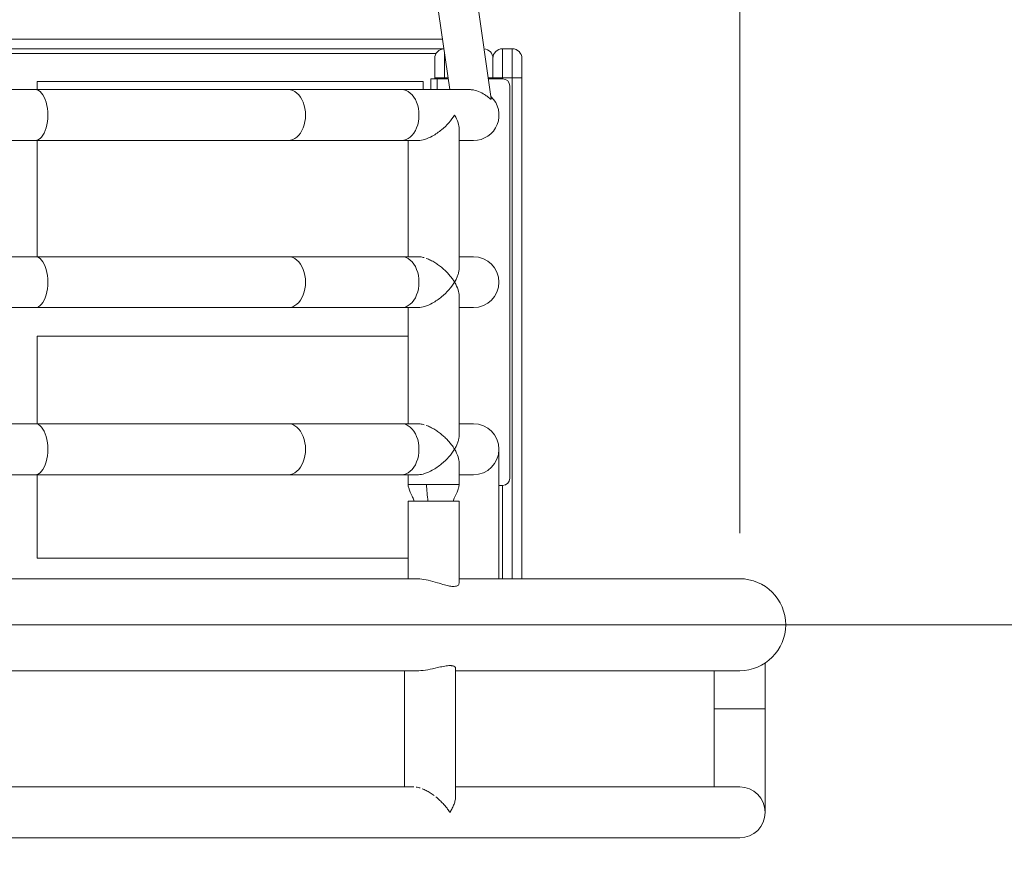
# Model space of a CAD drawing. Extents: x 57080 to 82280, y -36137 to 17323.
# Drawn here: x 69100 to 69745, y 11404 to 11962 of the extents above; entities that cross this region are included whole.
import ezdxf
from ezdxf import colors
from ezdxf.entities.mleader import LeaderData, LeaderLine
from ezdxf.math import Vec2, Vec3

# ---------------------------------------------------------------- set-up
doc = ezdxf.new("R2010")
doc.units = 0
doc.header["$MEASUREMENT"] = 0
doc.header["$PDMODE"] = 1
doc.layers.get('0').update_dxf_attribs({"linetype": 'CONTINUOUS'})
doc.layers.get('DefPoints').update_dxf_attribs({"linetype": 'CONTINUOUS'})
for name, color, linetype, lineweight in [('FRAM3', 1, 'CONTINUOUS', 50), ('外形線', 7, 'CONTINUOUS', 18), ('寸法線', 3, 'CONTINUOUS', 18), ('文字引出', 4, 'CONTINUOUS', 18)]:
    doc.layers.add(name, color=color, linetype=linetype, lineweight=lineweight)
doc.styles.get("Standard").update_dxf_attribs({"font": 'TXT.SHX', "bigfont": 'bigfont.shx'})
doc.dimstyles.new('60ベース', dxfattribs={"dimscale": 60, "dimtxt": 3, "dimasz": 3, "dimexe": 0, "dimexo": 1, "dimgap": 1, "dimtad": 3, "dimdec": 1, "dimdsep": 46, "dimtxsty": 'Standard', "dimblk": 'DOTSMALL', "dimcen": 0, "dimclrd": 256, "dimclre": 256, "dimclrt": 7, "dimadec": 3, "dimazin": 2, "dimtfac": 1, "dimtdec": 1, "dimtix": 1, "dimtmove": 2, "dimatfit": 2, "dimldrblk": 'OPEN', "dimfxl": 0, "dimtolj": 1, "dimlwd": -1, "dimlwe": -1, "dimarcsym": 0})

# ---------------------------------------------------------------- blocks, each defined once
blk = doc.blocks.new('_DotSmall')
at = {"layer": 'FRAM3', "color": 0, "const_width": 0.5}
blk.add_lwpolyline([(-0.0625, 0, 1), (0.0625, 0, 1)], format="xyb", close=True, dxfattribs=at)
blk = doc.blocks.new('*D9')
at = {"layer": 'DefPoints', "color": 0}
for p in [(69571.84, 15670.84), (68485.9, 14931.4), (69571.84, 11565.49)]:
    blk.add_point(p, dxfattribs=at)
at = {"layer": '寸法線'}
for p, q in [((68485.9, 14991.4), (68485.9, 15670.84)), ((68485.9, 15670.84), (69571.84, 15670.84)), ((69571.84, 11625.49), (69571.84, 15670.84))]:
    blk.add_line(p, q, dxfattribs=at)
at = {"layer": '寸法線', "xscale": 180, "yscale": 180, "zscale": 180, "rotation": 180}
blk.add_blockref('_DotSmall', (68485.9, 15670.84), dxfattribs=at)
at = {"layer": '寸法線', "xscale": 180, "yscale": 180, "zscale": 180}
blk.add_blockref('_DotSmall', (69571.84, 15670.84), dxfattribs=at)
at = {"layer": '寸法線', "color": 7, "insert": (69028.87, 15820.84), "char_height": 180, "attachment_point": 5}
blk.add_mtext('\\A1;1086', dxfattribs=at)
blk = doc.blocks.new('_OPEN')
at = {"color": 0, "linetype": 'ByBlock'}
for p, q in [((-1, 0.1667), (0, 0)), ((0, 0), (-1, -0.1667)), ((0, 0), (-1, 0))]:
    blk.add_line(p, q, dxfattribs=at)
blk = doc.blocks.new('*D10')
at = {"layer": 'DefPoints', "color": 0}
for p in [(69571.84, 16047.11), (60084.78, 11565.43), (69571.84, 11565.49)]:
    blk.add_point(p, dxfattribs=at)
at = {"layer": '寸法線'}
for p, q in [((60084.78, 11625.43), (60084.78, 16047.11)), ((60084.78, 16047.11), (69571.84, 16047.11)), ((69571.84, 11625.49), (69571.84, 16047.11))]:
    blk.add_line(p, q, dxfattribs=at)
at = {"layer": '寸法線', "xscale": 180, "yscale": 180, "zscale": 180, "rotation": 180}
blk.add_blockref('_DotSmall', (60084.78, 16047.11), dxfattribs=at)
at = {"layer": '寸法線', "xscale": 180, "yscale": 180, "zscale": 180}
blk.add_blockref('_DotSmall', (69571.84, 16047.11), dxfattribs=at)
at = {"layer": '寸法線', "color": 7, "insert": (64828.31, 16197.11), "char_height": 180, "attachment_point": 5}
blk.add_mtext('\\A1;9487', dxfattribs=at)
blk = doc.blocks.new('*D12')
at = {"layer": 'DefPoints', "color": 0}
for p in [(69571.84, 14003.89), (68485.96, 11565.46), (70117.32, 11565.46)]:
    blk.add_point(p, dxfattribs=at)
at = {"layer": '寸法線'}
for p, q in [((69631.84, 14003.89), (70117.32, 14003.89)), ((70117.32, 14003.89), (70117.32, 11565.46)), ((68545.96, 11565.46), (70117.32, 11565.46))]:
    blk.add_line(p, q, dxfattribs=at)
at = {"layer": '寸法線', "xscale": 180, "yscale": 180, "zscale": 180}
for p, rotation in [((70117.32, 14003.89), 90), ((70117.32, 11565.46), 270)]:
    blk.add_blockref('_DotSmall', p, dxfattribs=dict(at, rotation=rotation))
at = {"layer": '寸法線', "color": 7, "insert": (69967.32, 12784.67), "char_height": 180, "attachment_point": 5, "rotation": 90}
blk.add_mtext('\\A1;2438', dxfattribs=at)
blk = doc.blocks.new('*D13')
at = {"layer": 'DefPoints', "color": 0}
for p in [(68485.96, 11565.46), (69571.84, 9127.06), (70117.32, 9127.06)]:
    blk.add_point(p, dxfattribs=at)
at = {"layer": '寸法線'}
for p, q in [((68545.96, 11565.46), (70117.32, 11565.46)), ((70117.32, 11565.46), (70117.32, 9127.06)), ((69631.84, 9127.06), (70117.32, 9127.06))]:
    blk.add_line(p, q, dxfattribs=at)
at = {"layer": '寸法線', "xscale": 180, "yscale": 180, "zscale": 180}
for p, rotation in [((70117.32, 11565.46), 90), ((70117.32, 9127.06), 270)]:
    blk.add_blockref('_DotSmall', p, dxfattribs=dict(at, rotation=rotation))
at = {"layer": '寸法線', "color": 7, "insert": (69967.32, 10346.26), "char_height": 180, "attachment_point": 5, "rotation": 90}
blk.add_mtext('\\A1;2438', dxfattribs=at)
blk = doc.blocks.new('*D15')
at = {"layer": 'DefPoints', "color": 0}
for p in [(68485.9, 15388.85), (68485.9, 6688.66), (70638.01, 6688.66)]:
    blk.add_point(p, dxfattribs=at)
at = {"layer": '寸法線'}
for p, q in [((68545.9, 15388.85), (70638.01, 15388.85)), ((70638.01, 15388.85), (70638.01, 6688.66)), ((68545.9, 6688.66), (70638.01, 6688.66))]:
    blk.add_line(p, q, dxfattribs=at)
at = {"layer": '寸法線', "xscale": 180, "yscale": 180, "zscale": 180}
for p, rotation in [((70638.01, 15388.85), 90), ((70638.01, 6688.66), 270)]:
    blk.add_blockref('_DotSmall', p, dxfattribs=dict(at, rotation=rotation))
at = {"layer": '寸法線', "color": 7, "insert": (70488.01, 11038.76), "char_height": 180, "attachment_point": 5, "rotation": 90}
blk.add_mtext('\\A1;(8700)', dxfattribs=at)

msp = doc.modelspace()

# ---------------------------------------------------------------- linework, layer by layer
at = {"layer": '外形線'}
for p, q in [((69386.504, 12066.551), (69408.91, 11910.521)), ((69360.633, 12062.836), (69381.644, 11916.516)), ((68820.706, 11949.667), (69376.884, 11949.667)), ((69377.796, 11943.314), (68819.793, 11943.314)), ((68819.794, 11943.317), (69377.796, 11943.317)), ((69422.645, 11943.314), (69416.295, 11943.314)), ((69416.295, 11943.314), (69416.295, 11924.264)), ((69422.645, 11924.264), (69422.645, 11943.314)), ((68824.894, 11940.139), (69372.695, 11940.139)), ((69371.845, 11924.264), (69371.845, 11936.964)), ((69378.195, 11940.538), (69378.195, 11924.264)), ((69409.945, 11924.264), (69409.945, 11936.964)), ((69428.995, 11936.964), (69428.995, 11924.264)), ((69369.188, 11916.516), (69369.188, 11923.565)), ((69369.188, 11923.565), (69373.432, 11923.565)), ((69371.845, 11924.264), (69371.845, 11923.565)), ((69378.195, 11924.264), (69371.845, 11924.264)), ((69373.432, 11923.565), (69380.632, 11923.565)), ((69373.432, 11916.516), (69373.432, 11923.565)), ((69378.195, 11924.264), (69380.532, 11924.264)), ((69378.195, 11923.565), (69378.195, 11924.264)), ((69409.945, 11924.264), (69406.936, 11924.264)), ((69407.037, 11923.565), (69416.295, 11923.565)), ((69409.945, 11924.264), (69409.945, 11923.565)), ((69416.295, 11924.264), (69409.945, 11924.264)), ((69416.295, 11924.264), (69422.645, 11924.264)), ((69416.295, 11923.565), (69416.295, 11924.264)), ((69422.645, 11924.264), (69422.645, 11595.651)), ((69428.995, 11924.264), (69422.645, 11924.264)), ((69428.995, 11595.651), (69428.995, 11924.264)), ((69021.608, 11916.516), (69109.711, 11916.516)), ((69275.686, 11916.516), (69109.711, 11916.516)), ((69364.272, 11921.923), (69111.102, 11921.923)), ((69111.102, 11921.923), (69111.102, 11916.516)), ((69275.686, 11916.516), (69350.102, 11916.516)), ((69394.264, 11916.516), (69350.102, 11916.516)), ((69364.272, 11916.516), (69364.272, 11921.923)), ((69421.057, 11661.627), (69421.057, 11918.802)), ((69387.773, 11890.741), (69387.773, 11799.289)), ((69021.608, 11883.115), (69109.711, 11883.115)), ((69109.711, 11883.115), (69275.686, 11883.115)), ((69111.102, 11883.115), (69111.102, 11806.915)), ((69275.686, 11883.115), (69350.102, 11883.115)), ((69350.102, 11883.115), (69360.82, 11883.115)), ((69354.372, 11883.115), (69354.372, 11806.915)), ((69387.773, 11883.115), (69397.245, 11883.115)), ((69021.608, 11806.915), (69109.711, 11806.915)), ((69275.686, 11806.915), (69109.711, 11806.915)), ((69275.686, 11806.915), (69350.102, 11806.915)), ((69360.858, 11806.915), (69350.102, 11806.915)), ((69397.245, 11806.915), (69387.773, 11806.915)), ((69387.773, 11781.14), (69387.773, 11689.688)), ((69021.608, 11773.514), (69109.711, 11773.514)), ((69109.711, 11773.514), (69275.686, 11773.514)), ((69275.686, 11773.514), (69350.102, 11773.514)), ((69350.102, 11773.514), (69360.82, 11773.514)), ((69354.372, 11773.514), (69354.372, 11697.314)), ((69387.773, 11773.514), (69397.245, 11773.514)), ((69354.372, 11754.8), (69111.102, 11754.8)), ((69111.102, 11754.8), (69111.102, 11697.314)), ((69021.608, 11697.314), (69109.711, 11697.314)), ((69275.686, 11697.314), (69109.711, 11697.314)), ((69275.686, 11697.314), (69350.102, 11697.314)), ((69360.858, 11697.314), (69350.102, 11697.314)), ((69397.245, 11697.314), (69387.773, 11697.314)), ((69413.945, 11680.614), (69413.945, 11595.651)), ((69387.773, 11671.539), (69387.773, 11657.563)), ((69021.608, 11663.913), (69109.711, 11663.913)), ((69109.711, 11663.913), (69275.686, 11663.913)), ((69111.102, 11663.913), (69111.102, 11609.077)), ((69275.686, 11663.913), (69350.102, 11663.913)), ((69350.102, 11663.913), (69360.82, 11663.913)), ((69354.372, 11663.913), (69354.372, 11657.563)), ((69387.773, 11663.913), (69397.245, 11663.913)), ((69413.945, 11656.865), (69416.295, 11656.865)), ((69416.295, 11595.651), (69416.295, 11656.865)), ((69354.371, 11646.451), (69387.772, 11646.451)), ((69354.371, 11595.651), (69354.371, 11646.451)), ((69387.772, 11592.661), (69387.772, 11646.451)), ((69111.102, 11609.077), (69354.371, 11609.077)), ((69360.512, 11595.651), (69008.946, 11595.651)), ((69571.837, 11595.651), (69387.772, 11595.651)), ((68657.437, 11535.326), (69360.614, 11535.326)), ((69352.076, 11459.126), (69352.076, 11535.326)), ((69385.477, 11452.91), (69385.477, 11537.104)), ((69385.477, 11535.326), (69571.837, 11535.326)), ((69555.137, 11510.244), (69555.137, 11535.326)), ((69588.538, 11510.244), (69588.538, 11540.371)), ((69555.137, 11510.244), (69588.538, 11510.244)), ((69555.137, 11510.244), (69555.137, 11459.126)), ((69588.538, 11442.426), (69588.538, 11510.244)), ((69358.135, 11459.126), (68794.44, 11459.126)), ((69571.837, 11459.126), (69385.477, 11459.126)), ((68794.44, 11425.725), (69571.837, 11425.725))]:
    msp.add_line(p, q, dxfattribs=at)
for centre, radius, start, end in [((69378.195, 11936.964), 6.35, 93.582385, 180), ((69416.295, 11936.964), 6.35, 90, 180), ((69416.295, 11918.802), 4.763, 0, 90), ((69397.245, 11899.816), 16.7, 270, 46.680749), ((69397.245, 11790.215), 16.7, 270, 90), ((69397.245, 11680.614), 16.7, 270, 90), ((69416.295, 11661.627), 4.762, 270, 0), ((69571.837, 11442.426), 16.701, 270, 90)]:
    msp.add_arc(centre, radius, start, end, dxfattribs=at)
at = {"layer": '外形線', "extrusion": (0, 0, -1)}
for centre, radius, start, end in [((-69403.595, 11936.964), 6.35, 95.515818, 180), ((-69422.645, 11936.964), 6.35, 90, 180), ((-69571.837, 11565.489), 30.162, 90, 270)]:
    msp.add_arc(centre, radius, start, end, dxfattribs=at)
at = {"layer": '外形線'}
for centre, ratio in [((69109.711, 11899.816), 0.4980507), ((69275.686, 11899.816), 0.6808257), ((69350.102, 11899.816), 0.6808257), ((69109.711, 11790.215), 0.4980507), ((69275.686, 11790.215), 0.6808257), ((69350.102, 11790.215), 0.6808257), ((69109.711, 11680.614), 0.4980507), ((69275.686, 11680.614), 0.6808257), ((69350.102, 11680.614), 0.6808257)]:
    msp.add_ellipse(centre, major_axis=(0, -16.701), ratio=ratio, start_param=0, end_param=3.1415927, dxfattribs=at)
for points, knots in [([(69394.264, 11916.516), (69394.607, 11916.516), (69394.952, 11916.505), (69395.557, 11916.467), (69395.816, 11916.445), (69396.074, 11916.416)], [-3.07203884, -3.07203884, -3.07203884, -3.07203884, -2.97496233, -2.97496233, -2.90233975, -2.90233975, -2.90233975, -2.90233975]), ([(69396.074, 11916.416), (69397.61, 11916.248), (69399.129, 11915.868), (69402.1, 11914.728), (69403.424, 11913.992), (69405.306, 11912.749), (69405.986, 11912.228), (69406.968, 11911.441), (69407.332, 11911.135), (69407.995, 11910.601), (69408.255, 11910.407), (69408.518, 11910.263), (69408.577, 11910.237), (69408.658, 11910.21), (69408.685, 11910.204), (69408.731, 11910.197), (69408.75, 11910.197), (69408.791, 11910.2), (69408.81, 11910.206), (69408.861, 11910.231), (69408.885, 11910.26), (69408.92, 11910.353), (69408.923, 11910.428), (69408.91, 11910.521)], [-2.9023397, -2.9023397, -2.9023397, -2.9023397, -2.4705529, -2.4705529, -2.0095772, -2.0095772, -1.6780598, -1.6780598, -1.4383607, -1.4383607, -1.1662486, -1.1662486, -1.07032, -1.07032, -1.0139851, -1.0139851, -0.9638628, -0.9638628, -0.9003657, -0.9003657, -0.7709544, -0.7709544, -0.5859986, -0.5859986, -0.5859986, -0.5859986]), ([(69384.814, 11899.816), (69384.81, 11899.81), (69384.806, 11899.803), (69383.786, 11898.104), (69382.529, 11896.404), (69379.669, 11893.172), (69378.072, 11891.624), (69374.443, 11888.639), (69372.371, 11887.2), (69368.553, 11885.116), (69366.859, 11884.366), (69363.76, 11883.411), (69362.386, 11883.154), (69361.016, 11883.116), (69360.917, 11883.115), (69360.82, 11883.115)], [-7.5218416, -7.5218416, -7.5218416, -7.5218416, -7.5186152, -7.5186152, -6.6165312, -6.6165312, -5.7533116, -5.7533116, -4.8354909, -4.8354909, -4.1469878, -4.1469878, -3.5610999, -3.5610999, -3.5151774, -3.5151774, -3.5151774, -3.5151774]), ([(69387.773, 11890.741), (69387.773, 11892.023), (69387.544, 11893.376), (69386.62, 11896.404), (69385.838, 11898.104), (69384.821, 11899.803), (69384.817, 11899.81), (69384.814, 11899.816)], [-1.3542598, -1.3542598, -1.3542598, -1.3542598, -0.7385614, -0.7385614, 0, 0, 0.0026415, 0.0026415, 0.0026415, 0.0026415]), ([(69360.772, 11806.915), (69361.216, 11806.917), (69361.678, 11806.891), (69363.04, 11806.735), (69363.947, 11806.543), (69364.877, 11806.272), (69364.877, 11806.272), (69364.877, 11806.272)], [0.0307957565, 0.0307957565, 0.0307957565, 0.0307957565, 0.0324723649, 0.0324723649, 0.035538454, 0.035538454, 0.0355384994, 0.0355384994, 0.0355384994, 0.0355384994]), ([(69366.284, 11805.809), (69366.285, 11805.809), (69366.285, 11805.809), (69366.754, 11805.637), (69367.222, 11805.449), (69368.155, 11805.045), (69368.619, 11804.828), (69369.545, 11804.368), (69370.007, 11804.124), (69371.362, 11803.369), (69372.237, 11802.829), (69373.512, 11801.972), (69373.931, 11801.679), (69374.757, 11801.077), (69375.166, 11800.768), (69376.36, 11799.83), (69377.118, 11799.189), (69378.563, 11797.881), (69379.251, 11797.214), (69380.235, 11796.193), (69380.555, 11795.85), (69381.178, 11795.156), (69381.482, 11794.806), (69382.36, 11793.756), (69382.905, 11793.053), (69383.665, 11791.992), (69383.908, 11791.638), (69384.259, 11791.105), (69384.43, 11790.839), (69384.597, 11790.571), (69384.706, 11790.393), (69384.761, 11790.302), (69384.814, 11790.215)], [0.037071329, 0.037071329, 0.037071329, 0.037071329, 0.037071498, 0.037071498, 0.038604543, 0.038604543, 0.040137587, 0.040137587, 0.041670632, 0.041670632, 0.044736721, 0.044736721, 0.046269765, 0.046269765, 0.04780281, 0.04780281, 0.050868899, 0.050868899, 0.053934988, 0.053934988, 0.055468032, 0.055468032, 0.057001077, 0.057001077, 0.060067166, 0.060067166, 0.06160021, 0.06160021, 0.062366733, 0.062749994, 0.062749994, 0.063133255, 0.063133255, 0.063133255, 0.063133255]), ([(69384.814, 11790.215), (69384.872, 11790.311), (69384.93, 11790.41), (69384.988, 11790.508), (69385.045, 11790.606), (69385.101, 11790.704), (69385.156, 11790.802), (69385.267, 11790.997), (69385.375, 11791.192), (69385.479, 11791.387), (69385.687, 11791.776), (69385.881, 11792.163), (69386.063, 11792.549), (69386.425, 11793.32), (69386.733, 11794.086), (69386.986, 11794.845), (69387.238, 11795.604), (69387.435, 11796.357), (69387.569, 11797.104), (69387.636, 11797.478), (69387.687, 11797.848), (69387.721, 11798.213), (69387.756, 11798.577), (69387.773, 11798.936), (69387.773, 11799.289)], [-0.000027228, -0.000027228, -0.000027228, -0.000027228, 0.000394662, 0.000394662, 0.000394662, 0.000816553, 0.000816553, 0.000816553, 0.001660333, 0.001660333, 0.001660333, 0.003347895, 0.003347895, 0.003347895, 0.006723018, 0.006723018, 0.006723018, 0.010098141, 0.010098141, 0.010098141, 0.011785702, 0.011785702, 0.011785702, 0.013473264, 0.013473264, 0.013473264, 0.013473264]), ([(69384.814, 11790.215), (69384.81, 11790.209), (69384.806, 11790.202), (69383.786, 11788.503), (69382.529, 11786.803), (69379.669, 11783.571), (69378.072, 11782.023), (69374.443, 11779.038), (69372.371, 11777.599), (69368.553, 11775.515), (69366.859, 11774.765), (69363.76, 11773.81), (69362.386, 11773.553), (69361.016, 11773.515), (69360.917, 11773.514), (69360.82, 11773.514)], [-7.5218416, -7.5218416, -7.5218416, -7.5218416, -7.5186152, -7.5186152, -6.6165312, -6.6165312, -5.7533116, -5.7533116, -4.8354909, -4.8354909, -4.1469878, -4.1469878, -3.5610999, -3.5610999, -3.5151774, -3.5151774, -3.5151774, -3.5151774]), ([(69387.773, 11781.14), (69387.773, 11782.422), (69387.544, 11783.775), (69386.62, 11786.803), (69385.838, 11788.503), (69384.821, 11790.202), (69384.817, 11790.209), (69384.814, 11790.215)], [-1.3542598, -1.3542598, -1.3542598, -1.3542598, -0.7385614, -0.7385614, 0, 0, 0.0026415, 0.0026415, 0.0026415, 0.0026415]), ([(69360.772, 11697.314), (69361.216, 11697.316), (69361.678, 11697.29), (69363.04, 11697.134), (69363.947, 11696.942), (69364.876, 11696.671)], [0.0307957565, 0.0307957565, 0.0307957565, 0.0307957565, 0.0324723649, 0.0324723649, 0.0355382302, 0.0355382302, 0.0355382302, 0.0355382302]), ([(69366.285, 11696.208), (69366.755, 11696.036), (69367.222, 11695.848), (69368.155, 11695.444), (69368.619, 11695.227), (69369.545, 11694.767), (69370.007, 11694.523), (69371.362, 11693.768), (69372.237, 11693.228), (69373.512, 11692.371), (69373.931, 11692.078), (69374.757, 11691.476), (69375.166, 11691.167), (69376.36, 11690.229), (69377.118, 11689.588), (69378.563, 11688.28), (69379.251, 11687.613), (69380.235, 11686.592), (69380.555, 11686.249), (69381.178, 11685.555), (69381.482, 11685.205), (69382.36, 11684.155), (69382.905, 11683.452), (69383.665, 11682.391), (69383.908, 11682.037), (69384.259, 11681.504), (69384.43, 11681.238), (69384.597, 11680.97), (69384.706, 11680.792), (69384.761, 11680.701), (69384.814, 11680.614)], [0.037071804, 0.037071804, 0.037071804, 0.037071804, 0.038604543, 0.038604543, 0.040137587, 0.040137587, 0.041670632, 0.041670632, 0.044736721, 0.044736721, 0.046269765, 0.046269765, 0.04780281, 0.04780281, 0.050868899, 0.050868899, 0.053934988, 0.053934988, 0.055468032, 0.055468032, 0.057001077, 0.057001077, 0.060067166, 0.060067166, 0.06160021, 0.06160021, 0.062366733, 0.062749994, 0.062749994, 0.063133255, 0.063133255, 0.063133255, 0.063133255]), ([(69384.814, 11680.614), (69384.872, 11680.71), (69384.93, 11680.809), (69384.988, 11680.907), (69385.045, 11681.005), (69385.101, 11681.103), (69385.156, 11681.201), (69385.267, 11681.396), (69385.375, 11681.591), (69385.479, 11681.786), (69385.687, 11682.175), (69385.881, 11682.562), (69386.063, 11682.948), (69386.425, 11683.719), (69386.733, 11684.485), (69386.986, 11685.244), (69387.238, 11686.003), (69387.435, 11686.756), (69387.569, 11687.503), (69387.636, 11687.877), (69387.687, 11688.247), (69387.721, 11688.612), (69387.756, 11688.976), (69387.773, 11689.335), (69387.773, 11689.688)], [-0.000027228, -0.000027228, -0.000027228, -0.000027228, 0.000394662, 0.000394662, 0.000394662, 0.000816553, 0.000816553, 0.000816553, 0.001660333, 0.001660333, 0.001660333, 0.003347895, 0.003347895, 0.003347895, 0.006723018, 0.006723018, 0.006723018, 0.010098141, 0.010098141, 0.010098141, 0.011785702, 0.011785702, 0.011785702, 0.013473264, 0.013473264, 0.013473264, 0.013473264]), ([(69384.814, 11680.614), (69384.81, 11680.608), (69384.806, 11680.601), (69383.786, 11678.902), (69382.529, 11677.202), (69379.669, 11673.97), (69378.072, 11672.422), (69374.443, 11669.437), (69372.371, 11667.998), (69368.553, 11665.914), (69366.859, 11665.164), (69363.76, 11664.209), (69362.386, 11663.952), (69361.016, 11663.914), (69360.917, 11663.913), (69360.82, 11663.913)], [-7.5218416, -7.5218416, -7.5218416, -7.5218416, -7.5186152, -7.5186152, -6.6165312, -6.6165312, -5.7533116, -5.7533116, -4.8354909, -4.8354909, -4.1469878, -4.1469878, -3.5610999, -3.5610999, -3.5151774, -3.5151774, -3.5151774, -3.5151774]), ([(69387.773, 11671.539), (69387.773, 11672.821), (69387.544, 11674.174), (69386.62, 11677.202), (69385.838, 11678.902), (69384.821, 11680.601), (69384.817, 11680.608), (69384.814, 11680.614)], [-1.3542598, -1.3542598, -1.3542598, -1.3542598, -0.7385614, -0.7385614, 0, 0, 0.0026415, 0.0026415, 0.0026415, 0.0026415]), ([(69358.208, 11646.451), (69358.156, 11646.713), (69358.094, 11646.972), (69357.767, 11648.142), (69357.399, 11649.023), (69356.191, 11651.648), (69355.223, 11653.364), (69354.498, 11655.99), (69354.369, 11656.779), (69354.369, 11657.563)], [0.1593673, 0.1593673, 0.1593673, 0.1593673, 0.2390402, 0.2390402, 0.5236591, 0.5236591, 1.1057416, 1.1057416, 1.3410588, 1.3410588, 1.3410588, 1.3410588]), ([(69366.403, 11657.563), (69375.253, 11657.563), (69384.53, 11657.563), (69387.56, 11657.563), (69387.776, 11657.563), (69387.775, 11657.563)], [0.5, 0.5, 0.5, 0.5, 0.75, 0.75, 0.79396095, 0.79396095, 0.79396095, 0.79396095]), ([(69387.776, 11657.563), (69387.776, 11656.767), (69387.643, 11655.967), (69387.174, 11654.287), (69386.806, 11653.406), (69385.599, 11650.783), (69384.632, 11649.068), (69384.047, 11646.953), (69383.987, 11646.703), (69383.937, 11646.451)], [0, 0, 0, 0, 0.2388612, 0.2388612, 0.523267, 0.523267, 1.1049869, 1.1049869, 1.1816863, 1.1816863, 1.1816863, 1.1816863]), ([(69360.511, 11595.651), (69361.008, 11595.651), (69361.528, 11595.631), (69363.78, 11595.461), (69365.647, 11595.133), (69369.556, 11594.209), (69371.569, 11593.617), (69375.173, 11592.523), (69376.784, 11592.023), (69379.447, 11591.296), (69380.536, 11591.035), (69382.029, 11590.774), (69382.493, 11590.709), (69383.206, 11590.64), (69383.47, 11590.622), (69383.797, 11590.61), (69383.869, 11590.608), (69383.985, 11590.606), (69384.029, 11590.606), (69384.111, 11590.606), (69384.15, 11590.606), (69384.238, 11590.606), (69384.287, 11590.607), (69384.432, 11590.611), (69384.527, 11590.615), (69385.164, 11590.651), (69385.642, 11590.732), (69386.768, 11591.079), (69387.261, 11591.434), (69387.692, 11592.105), (69387.772, 11592.38), (69387.772, 11592.661)], [-8.0721107, -8.0721107, -8.0721107, -8.0721107, -7.8786067, -7.8786067, -7.2699814, -7.2699814, -6.6500369, -6.6500369, -6.129198, -6.129198, -5.7370446, -5.7370446, -5.5489216, -5.5489216, -5.432348, -5.432348, -5.3986095, -5.3986095, -5.3779331, -5.3779331, -5.3592045, -5.3592045, -5.3352117, -5.3352117, -5.2876527, -5.2876527, -5.0080482, -5.0080482, -4.5164376, -4.5164376, -4.2200934, -4.2200934, -4.2200934, -4.2200934]), ([(69385.477, 11537.104), (69385.477, 11537.23), (69385.448, 11537.355), (69385.239, 11537.791), (69384.895, 11538.079), (69384.021, 11538.425), (69383.612, 11538.528), (69382.951, 11538.617), (69382.761, 11538.636), (69382.419, 11538.66), (69382.271, 11538.666), (69382.06, 11538.672), (69382, 11538.673), (69381.896, 11538.674), (69381.853, 11538.674), (69381.809, 11538.674), (69381.768, 11538.674), (69381.727, 11538.674), (69381.633, 11538.673), (69381.581, 11538.672), (69381.397, 11538.668), (69381.263, 11538.664), (69379.996, 11538.604), (69378.698, 11538.422), (69376.117, 11537.936), (69374.89, 11537.665), (69371.542, 11536.907), (69369.353, 11536.396), (69365.154, 11535.642), (69363.172, 11535.389), (69361.085, 11535.33), (69360.848, 11535.326), (69360.614, 11535.326)], [-1.1427791, -1.1427791, -1.1427791, -1.1427791, -0.9678974, -0.9678974, -0.5153744, -0.5153744, -0.2324443, -0.2324443, -0.1262958, -0.1262958, -0.0505811, -0.0505811, -0.0207714, -0.0207714, 0, 0, 0, 0.0197866, 0.0197866, 0.0443367, 0.0443367, 0.1052423, 0.1052423, 0.6089423, 0.6089423, 1.0171443, 1.0171443, 1.6843423, 1.6843423, 2.3034502, 2.3034502, 2.3840944, 2.3840944, 2.3840944, 2.3840944]), ([(69363.59, 11457.951), (69363.59, 11457.951), (69363.59, 11457.951), (69364.039, 11457.778), (69364.487, 11457.589), (69365.381, 11457.182), (69365.828, 11456.964), (69366.718, 11456.502), (69367.158, 11456.259), (69368.457, 11455.506), (69369.298, 11454.967), (69370.527, 11454.113), (69370.931, 11453.821), (69371.33, 11453.521), (69371.33, 11453.521), (69371.33, 11453.521)], [0.0378377068, 0.0378377068, 0.0378377068, 0.0378377068, 0.0378377099, 0.0378377099, 0.0393263867, 0.0393263867, 0.0408150635, 0.0408150635, 0.0423037404, 0.0423037404, 0.045281094, 0.045281094, 0.0467697708, 0.0467697708, 0.0467699621, 0.0467699621, 0.0467699621, 0.0467699621]), ([(69372.509, 11452.602), (69372.509, 11452.602), (69372.509, 11452.602), (69373.279, 11451.981), (69374.014, 11451.344), (69375.424, 11450.044), (69376.099, 11449.38), (69377.068, 11448.366), (69377.385, 11448.025), (69378.003, 11447.336), (69378.306, 11446.989), (69379.186, 11445.945), (69379.738, 11445.246), (69380.517, 11444.192), (69380.768, 11443.84), (69381.133, 11443.31), (69381.312, 11443.045), (69381.486, 11442.78), (69381.601, 11442.603), (69381.659, 11442.513), (69381.715, 11442.426)], [0.048258263, 0.048258263, 0.048258263, 0.048258263, 0.048258448, 0.048258448, 0.051235801, 0.051235801, 0.054213155, 0.054213155, 0.055701832, 0.055701832, 0.057190509, 0.057190509, 0.060167862, 0.060167862, 0.061656539, 0.061656539, 0.062400877, 0.062773047, 0.062773047, 0.063145216, 0.063145216, 0.063145216, 0.063145216]), ([(69381.715, 11442.426), (69381.787, 11442.539), (69381.86, 11442.655), (69381.931, 11442.769), (69382.003, 11442.884), (69382.073, 11442.998), (69382.142, 11443.112), (69382.28, 11443.341), (69382.415, 11443.569), (69382.545, 11443.796), (69382.805, 11444.25), (69383.05, 11444.703), (69383.278, 11445.153), (69383.735, 11446.053), (69384.127, 11446.944), (69384.452, 11447.826), (69384.614, 11448.267), (69384.759, 11448.706), (69384.886, 11449.142), (69385.012, 11449.579), (69385.121, 11450.014), (69385.209, 11450.441), (69385.384, 11451.295), (69385.477, 11452.12), (69385.477, 11452.91)], [-0.000025824, -0.000025824, -0.000025824, -0.000025824, 0.000456415, 0.000456415, 0.000456415, 0.000938654, 0.000938654, 0.000938654, 0.001903133, 0.001903133, 0.001903133, 0.003832089, 0.003832089, 0.003832089, 0.007690002, 0.007690002, 0.007690002, 0.009618959, 0.009618959, 0.009618959, 0.011547916, 0.011547916, 0.011547916, 0.015405829, 0.015405829, 0.015405829, 0.015405829])]:
    msp.add_open_spline(points, degree=3, knots=knots, dxfattribs=at)
for points in [[(69354.369, 11657.563), (69354.369, 11657.563), (69354.369, 11657.563), (69354.369, 11657.563)], [(69354.369, 11657.563), (69354.369, 11657.563), (69359.11, 11657.563), (69366.403, 11657.563)], [(69366.403, 11657.563), (69366.403, 11653.662), (69367.131, 11650.237), (69367.308, 11646.451)], [(69359.641, 11459.016), (69360.48, 11458.901), (69361.348, 11458.701), (69362.242, 11458.422)]]:
    msp.add_open_spline(points, degree=3, dxfattribs=at)

# ---------------------------------------------------------------- dimensions: what is measured, and where the dimension line sits
at = {"layer": '寸法線'}
for base, p1, picture, middle in [((69571.837, 16047.113), (60084.782, 11565.426), '*D10', (64828.31, 16197.113)), ((69571.837, 15670.839), (68485.902, 14931.404), '*D9', (69028.87, 15820.839))]:
    dim = msp.add_linear_dim(base=base, p1=p1, p2=(69571.837, 11565.489), dimstyle='60ベース', override={"dimdec": 0}, dxfattribs=at)
    dim.commit()
    dim.dimension.update_dxf_attribs({"geometry": picture, "text_midpoint": middle})
dim = msp.add_linear_dim(base=(70638.008, 6688.657), p1=(68485.902, 15388.853), p2=(68485.902, 6688.657), angle=90, text='(<>)', dimstyle='60ベース', override={"dimdec": 0}, dxfattribs=at)
dim.commit()
dim.dimension.update_dxf_attribs({"geometry": '*D15', "text_midpoint": (70488.008, 11038.755)})
for base, p1, p2, picture, middle in [((70117.318, 11565.457), (69571.837, 14003.889), (68485.957, 11565.457), '*D12', (69967.318, 12784.673)), ((70117.318, 9127.057), (68485.957, 11565.457), (69571.837, 9127.057), '*D13', (69967.318, 10346.257))]:
    dim = msp.add_linear_dim(base=base, p1=p1, p2=p2, angle=90, dimstyle='60ベース', override={"dimdec": 0}, dxfattribs=at)
    dim.commit()
    dim.dimension.update_dxf_attribs({"geometry": picture, "text_midpoint": middle})

# ---------------------------------------------------------------- leaders
at = {"layer": '文字引出'}
ml = msp.add_multileader_mtext('Standard', dxfattribs=at)
ml.set_content('{\\C7;ラウンドシェイプ(固定脚)}', color=256)
ml.set_leader_properties()
ml.set_arrow_properties(name='OPEN')
ml.build(insert=Vec2(0, 0))
ml.multileader.update_dxf_attribs({"text_left_attachment_type": 6, "text_right_attachment_type": 6, "dogleg_length": 0.36, "arrow_head_size": 180})
ctx = ml.context
ctx.base_point, ctx.char_height, ctx.arrow_head_size, ctx.landing_gap_size, ctx.plane_origin = Vec3(66896.779, 8525.964), 180, 180, 5.4, Vec3(72529.357, 3196.682)
ctx.left_attachment, ctx.right_attachment = 6, 6
notes = []
notes.append((ctx, [(0, (1, 1, 0), (66896.419, 8525.964), (1, 0), 0.36, [(0, [(64818.628, 11564.019)], 0, [])])]))
ctx.mtext.insert, ctx.mtext.flow_direction = Vec3(66902.179, 8741.964), 5
ml = msp.add_multileader_mtext('Standard', dxfattribs=at)
ml.set_content('{\\C7;ぶらさがりバー}', color=256)
ml.set_leader_properties()
ml.set_arrow_properties(name='OPEN')
ml.build(insert=Vec2(0, 0))
ml.multileader.update_dxf_attribs({"text_left_attachment_type": 6, "text_right_attachment_type": 6, "dogleg_length": 0.36, "arrow_head_size": 180})
ctx = ml.context
ctx.base_point, ctx.char_height, ctx.arrow_head_size, ctx.landing_gap_size, ctx.plane_origin = Vec3(68109.89, 10631.719), 180, 180, 5.4, Vec3(82028.727, 7081.9)
ctx.left_attachment, ctx.right_attachment = 6, 6
notes.append((ctx, [(0, (1, 1, 0), (68109.53, 10631.719), (1, 0), 0.36, [(0, [(67413.822, 11566.314)], 0, [])])]))
ctx.mtext.insert, ctx.mtext.flow_direction = Vec3(68115.29, 10847.719), 5
ml = msp.add_multileader_mtext('Standard', dxfattribs=at)
ml.set_content('{\\C7;ピンボールパネル}', color=256)
ml.set_leader_properties()
ml.set_arrow_properties(name='OPEN')
ml.build(insert=Vec2(0, 0))
ml.multileader.update_dxf_attribs({"text_left_attachment_type": 6, "text_right_attachment_type": 6, "dogleg_length": 0.36, "arrow_head_size": 180})
ctx = ml.context
ctx.base_point, ctx.char_height, ctx.arrow_head_size, ctx.landing_gap_size, ctx.plane_origin = Vec3(67749.151, 10041.735), 180, 180, 5.4, Vec3(81667.988, 6491.916)
ctx.left_attachment, ctx.right_attachment = 6, 6
notes.append((ctx, [(0, (1, 1, 0), (67748.791, 10041.735), (1, 0), 0.36, [(0, [(66657.094, 11554.865)], 0, [])])]))
ctx.mtext.insert, ctx.mtext.flow_direction = Vec3(67754.551, 10257.735), 5
for ctx, leaders in notes:
    for number, flags, end, landing, length, lines in leaders:
        leader = LeaderData()
        leader.index, (leader.has_last_leader_line, leader.has_dogleg_vector, leader.attachment_direction) = number, flags
        leader.last_leader_point, leader.dogleg_vector, leader.dogleg_length = Vec3(end), Vec3(landing), length
        for number, points, colour, breaks in lines:
            line = LeaderLine()
            line.index, line.vertices, line.color, line.breaks = number, Vec3.list(points), colors.encode_raw_color(colour), breaks
            leader.lines.append(line)
        ctx.leaders.append(leader)

doc.saveas('drawing.dxf')
